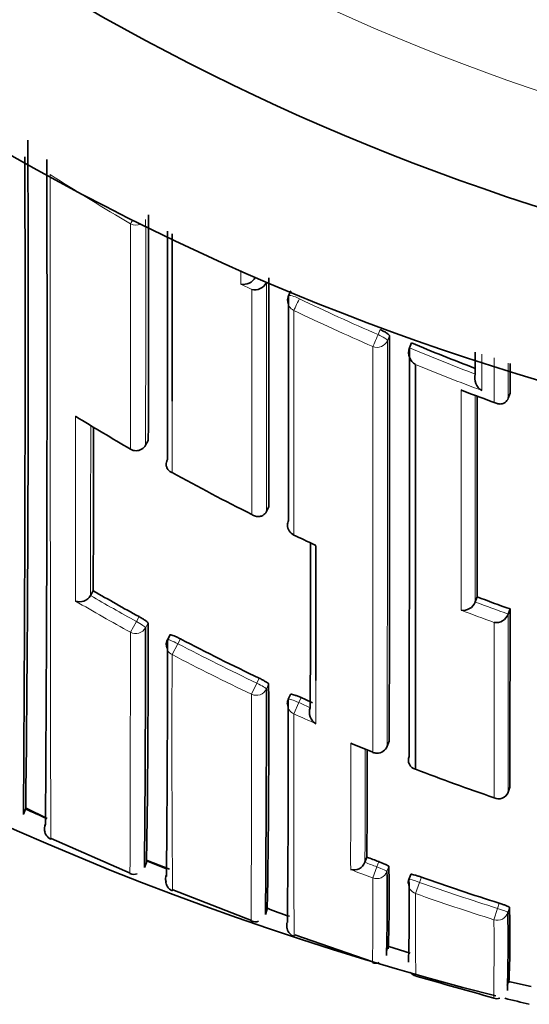
# Model space of a CAD drawing. Units: millimetres. Extents: x -267 to 1245, y 10 to 1165.
# Drawn here: x 385 to 390, y 966 to 974 of the extents above; entities that cross this region are included whole.
import ezdxf

# ---------------------------------------------------------------- set-up
doc = ezdxf.new("R2010")
doc.units = ezdxf.units.MM
doc.layers.add('DV4_Défaut', color=7, linetype='Continuous')
doc.layers.add('Défaut', color=7, linetype='Continuous')

# ---------------------------------------------------------------- blocks, each defined once
blk = doc.blocks.new('SE3')
at = {"layer": 'DV4_Défaut', "color": 7, "lineweight": 18}
for p, q in [((387.6765, 972.09), (387.577, 972.1401)), ((387.4427, 972.0772), (387.5424, 972.0264)), ((388.7062, 971.664), (388.6868, 971.6189)), ((388.7713, 971.5634), (388.7905, 971.6082)), ((386.6061, 970.6616), (386.5817, 970.6189)), ((386.4442, 968.9225), (386.498, 969.0204)), ((386.5217, 969.0639), (386.498, 969.0204)), ((386.5801, 968.9625), (386.6037, 969.0059)), ((386.8735, 968.819), (386.8967, 968.8628)), ((386.8217, 968.72), (386.8735, 968.819)), ((387.6107, 968.5062), (387.5896, 968.4614)), ((387.5416, 968.3605), (387.5896, 968.4614)), ((387.6749, 968.4083), (387.6959, 968.453)), ((387.9702, 968.285), (387.9908, 968.3301)), ((387.9242, 968.1831), (387.9702, 968.285)), ((388.788, 967.9363), (388.7696, 967.8905)), ((388.639, 967.8345), (388.6393, 967.8352)), ((388.6384, 966.6964), (388.6762, 966.7975)), ((388.6935, 966.8442), (388.6762, 966.7975)), ((388.7672, 966.7553), (388.7844, 966.8018)), ((389.0632, 966.6566), (389.08, 966.7034)), ((389.0273, 966.5549), (389.0632, 966.6566)), ((389.7838, 966.468), (389.7691, 966.4205)), ((389.8622, 966.3833), (389.8769, 966.4307)), ((389.7367, 966.3177), (389.7691, 966.4205))]:
    blk.add_line(p, q, dxfattribs=at)
at = {"layer": 'DV4_Défaut', "color": 7, "lineweight": 35}
for p, q in [((387.6766, 972.0902), (387.6765, 972.09)), ((387.6784, 972.0938), (387.6766, 972.0902)), ((387.8974, 972.0147), (387.876, 971.9708)), ((388.9891, 971.5438), (388.9703, 971.4987)), ((388.9703, 971.4987), (388.9703, 971.4985)), ((389.8827, 971.0884), (389.8661, 971.0426)), ((389.8661, 971.0426), (389.866, 971.0424)), ((386.5814, 970.6175), (386.6058, 970.6602)), ((387.6764, 970.0167), (387.6763, 970.0165)), ((387.6982, 970.0608), (387.6764, 970.0167)), ((386.1072, 969.2979), (386.0825, 969.2552)), ((386.0824, 969.255), (386.0825, 969.2552)), ((389.5846, 969.2428), (389.5673, 969.1968)), ((389.5673, 969.1966), (389.5673, 969.1968)), ((389.8825, 969.1335), (389.8659, 969.0873)), ((389.8659, 969.0873), (389.8658, 969.0871)), ((386.8024, 968.8983), (386.7793, 968.8547)), ((387.8946, 968.36), (387.8741, 968.3151)), ((388.4517, 967.9126), (388.6393, 967.8351)), ((388.7695, 967.8899), (388.7879, 967.9357)), ((389.8802, 967.5192), (389.8644, 967.4724)), ((389.8644, 967.4724), (389.8643, 967.4722)), ((385.4948, 967.3212), (385.4741, 967.2759)), ((385.5006, 967.3279), (385.6884, 967.2362)), ((385.7272, 967.0545), (386.4412, 966.7408)), ((388.5858, 966.8849), (388.5681, 966.8385)), ((386.5711, 966.7914), (386.5899, 966.837)), ((386.5969, 966.8552), (386.7963, 966.776)), ((388.5681, 966.8383), (388.5681, 966.8385)), ((388.9831, 966.7293), (388.9663, 966.6826)), ((386.8293, 966.5892), (387.5401, 966.3111)), ((387.6668, 966.366), (387.6839, 966.413)), ((387.9323, 966.1815), (388.6388, 965.9359)), ((388.7763, 966.0795), (388.7618, 966.0318)), ((388.7833, 966.075), (388.9782, 966.0154)), ((389.8701, 965.7715), (389.8577, 965.7233)), ((389.8696, 965.7571), (390.0725, 965.7138))]:
    blk.add_line(p, q, dxfattribs=at)
for centre, radius, start, end in [((396.5326, 992.7784), 22.5, 27.64168, 332.18186), ((396.5326, 992.7784), 21, 25.93873, 334.06127), ((396.5326, 992.2784), 27.5, 215.09742, 255.72653), ((-19.238, 971.5941), 404.7563, 359.394311, 0.25288), ((-228.5535, 971.5701), 614.0432, 359.5987806, 0.1549676), ((-236.4996, 971.4555), 622.1883, 359.6061762, 0.1610483), ((-1307.9547, 971.888), 1694.5612, 359.958532, 0.0275518), ((-2614.0857, 971.7808), 3000.8667, 359.9753002, 0.0147817), ((387.4687, 972.1964), 0.122, 257.67914, 332.53507), ((387.5679, 972.1458), 0.1221, 257.97195, 332.82039), ((-1316.8818, 971.2688), 1704.5804, 359.9593958, 0.0290811), ((387.9659, 971.9271), 0.1, 154.06382, 180.0094), ((-1010.9768, 970.7233), 1399.7676, 359.8859222, 0.0362225), ((396.8706, 990.4852), 20.5158, 247.40785, 249.14647), ((389.0927, 971.4584), 0.1288, 161.84413, 238.70772), ((-1676.7684, 970.58), 2065.739, 359.9228345, 0.0254826), ((-1923.0589, 970.0522), 2312.9419, 0.0256698, 0.0323282), ((389.691, 971.2244), 0.1289, 163.52861, 240.15673), ((394.9258, 985.3838), 15.286, 249.03869, 250.23856), ((-1323.9105, 970.4195), 1713.4955, 359.9606528, 0.0213512), ((396.8813, 988.6347), 20.8526, 238.37302, 239.96846), ((-665.0156, 971.6997), 1051.1255, 359.8690842, 359.9496381), ((386.4946, 970.6671), 0.1, 239.96716, 270), ((386.4946, 970.6671), 0.1, 270, 330.25111), ((396.8227, 988.5344), 20.7364, 241.16191, 243.41397), ((387.9659, 969.8938), 0.1, 179.98489, 244.58234), ((398.2762, 991.6833), 24.2057, 244.67699, 245.16616), ((388.1438, 969.7872), 0.079, 244.64602, 255.45759), ((1085.2181, 969.1972), 697.0943, 179.9584436, 180.0585904), ((396.5988, 987.3987), 20.9215, 239.90247, 241.206), ((385.9844, 969.3119), 0.1133, 249.96554, 329.84862), ((389.4564, 969.2401), 0.1191, 261.30003, 338.5601), ((396.8037, 988.469), 20.5369, 249.41988, 250.30496), ((-732.9939, 969.8793), 1122.8766, 359.8795746, 359.961949), ((389.7543, 969.1291), 0.1192, 262.11153, 339.38482), ((186.2243, 968.7405), 200.3559, 359.442372, 0.063492), ((270.532, 968.6674), 116.0722, 359.096946, 0.167125), ((386.8677, 968.8079), 0.1, 152.09543, 179.95565), ((192.8501, 968.6086), 193.9292, 359.438858, 0.072474), ((396.6032, 987.4078), 20.9316, 242.37229, 244.55696), ((211.9257, 968.0944), 175.7495, 359.436429, 0.102319), ((284.4203, 968.0514), 103.2764, 359.093582, 0.222786), ((387.965, 968.2735), 0.1, 155.42798, 179.9511), ((208.1409, 968.018), 179.7332, 359.45051, 0.094493), ((396.5988, 987.3976), 20.9205, 245.70343, 246.01041), ((388.1832, 968.1965), 0.1181, 158.95857, 240.28441), ((388.6767, 967.9271), 0.1, 270, 338.13226), ((-120.5134, 969.0884), 509.104, 359.752015, 359.860573), ((388.6767, 967.9271), 0.1, 247.8584, 270), ((389.0455, 967.7639), 0.084, 156.30718, 256.86543), ((396.5702, 987.3238), 21.0406, 248.9896, 251.04983), ((389.7805, 967.5012), 0.0888, 240.97122, 340.89707), ((396.5253, 991.5219), 26.5959, 245.49811, 245.94812), ((385.7539, 967.1451), 0.0893, 152.91279, 204.65213), ((385.7647, 967.1453), 0.1, 155.96583, 197.87073), ((385.7608, 967.1368), 0.0961, 176.94553, 247.70503), ((396.3532, 987.2782), 21.8224, 249.14919, 249.45148), ((396.5451, 991.568), 26.6462, 248.06103, 248.48144), ((388.4664, 966.8777), 0.109, 255.27644, 338.81119), ((377.578, 966.5226), 11.2099, 357.6103, 1.42748), ((386.4739, 966.8036), 0.0754, 242.60015, 294.50245), ((386.8521, 966.6893), 0.0899, 155.80342, 200.7933), ((375.0298, 966.4574), 13.7406, 358.06984, 1.24238), ((396.3373, 987.2334), 21.7749, 250.53166, 252.48463), ((389.0605, 966.6488), 0.1, 160.2771, 179.8898), ((375.994, 966.384), 12.9757, 358.00719, 1.31736), ((380.8265, 966.1501), 9.0548, 357.43985, 1.77557), ((388.2743, 967.7134), 1.4184, 245.50325, 254.01032), ((373.7549, 966.1161), 16.1096, 358.43522, 0.95035), ((387.5733, 966.3705), 0.0715, 241.17219, 295.38896), ((388.6678, 965.9889), 0.0655, 242.18259, 296.20495), ((389.0481, 965.892), 0.0852, 215.78859, 257.03347), ((423.3182, 1086.0568), 125.0423, 254.084208, 254.421168), ((389.7619, 965.6694), 0.0674, 247.27461, 293.55128), ((396.5326, 992.2784), 27.5, 255.90542, 256.37909)]:
    blk.add_arc(centre, radius, start, end, dxfattribs=at)
at = {"layer": 'DV4_Défaut', "color": 7, "lineweight": 18}
for centre, radius, start, end in [((396.5326, 992.7784), 20, 23.9789, 336.0211), ((396.9121, 990.5375), 20.7475, 237.34646, 239.70264), ((396.8735, 990.4949), 20.5749, 244.37162, 246.55319), ((396.8738, 990.4773), 20.6764, 244.34952, 246.53278), ((-1676.2257, 970.6652), 2064.9972, 359.923012, 0.0249203), ((396.8705, 990.4874), 20.5667, 247.41037, 249.20078), ((396.8905, 990.5189), 20.7212, 247.69418, 249.47963), ((396.949, 990.6041), 20.8828, 248.92132, 249.79932), ((1620.4526, 969.314), 1234.5071, 179.9273565, 180.0050343), ((-1187.6497, 971.6591), 1573.734, 359.91248, 359.9685257), ((396.9161, 988.7311), 20.9542, 244.58607, 245.19139), ((1085.2181, 969.1972), 697.0943, 179.9577893, 179.9584436), ((396.6074, 987.4123), 21.0989, 239.64695, 241.20404), ((396.5955, 987.393), 20.9646, 239.90247, 241.20704), ((396.8034, 988.4692), 20.5863, 249.42077, 250.30585), ((396.8448, 988.573), 20.8129, 249.15411, 250.03373), ((396.6034, 987.4083), 20.9817, 242.37184, 244.55775), ((544.3401, 967.942), 157.5204, 179.717016, 180.495778), ((396.6012, 987.4025), 21.0873, 242.36982, 244.55637), ((1085.2181, 969.1972), 697.0943, 180.0585904, 180.0906831), ((396.604, 987.4094), 20.983, 245.70293, 246.01037), ((396.6671, 987.5492), 21.2481, 245.70304, 246.29465), ((885.704, 966.9256), 497.2653, 179.885698, 180.017661), ((396.648, 987.5161), 21.248, 247.27496, 247.85728), ((-373.2175, 969.0433), 761.7889, 359.834176, 359.9110883), ((396.3535, 987.2786), 21.8727, 249.14886, 249.45178), ((396.3749, 987.3442), 22.0496, 248.90458, 249.45961), ((339.9345, 966.4098), 48.7047, 359.43479, 0.3372), ((396.3373, 987.2332), 21.8246, 250.53078, 252.48496), ((431.587, 966.26), 42.5608, 179.60302, 180.60871), ((396.3357, 987.2378), 21.9362, 250.53885, 252.49269), ((321.6265, 966.0625), 68.1107, 359.615567, 0.214711)]:
    blk.add_arc(centre, radius, start, end, dxfattribs=at)
for centre, major_axis, ratio, start_param, end_param in [((386.4948, 972.7086), (-0.0505, -0.0863), 0.000442, 0.18288, 0.926318), ((386.4948, 972.7086), (-0.1, 0), 0.977807, 1.051268, 2.013565), ((387.9659, 971.9271), (0.0899, -0.0437), 0.190681, 1.571351, 3.141593), ((387.9659, 971.9271), (0.1, 0), 0.977635, 3.141593, 4.273286), ((387.9659, 971.9271), (-0.0433, -0.0901), 0.000385, 0.191526, 1.762653), ((388.6791, 971.6011), (-0.0398, -0.0917), 0.000352, 0.195177, 1.766315), ((388.6791, 971.6011), (0.0919, -0.0394), 0.194271, 0.083155, 1.569487), ((388.6791, 971.6011), (-0.1, 0), 0.977546, 1.168988, 2.744594), ((386.4946, 970.6671), (-0.1, 0.0001), 0.983962, 1.05445, 2.630044), ((386.4946, 970.6671), (-0.0868, 0.0496), 0.154821, 3.141593, 3.230096), ((387.9659, 969.8938), (0.1, 0), 0.984368, 3.141593, 4.27515), ((386.492, 969.0094), (0.0879, -0.0478), 0.124695, 0.067267, 1.570164), ((386.492, 969.0094), (-0.1, 0.0002), 0.989953, 1.074903, 2.650419), ((386.8677, 968.8079), (0.0884, -0.0468), 0.124879, 1.571358, 3.141593), ((386.8677, 968.8079), (0.1, -0.0001), 0.990121, 3.141593, 4.234986), ((387.5842, 968.4501), (-0.1, 0.0002), 0.990459, 1.13266, 2.708171), ((387.5842, 968.4501), (0.0905, -0.0425), 0.125146, 0.058368, 1.57018), ((387.965, 968.2735), (0.0909, -0.0416), 0.125246, 1.571377, 3.141593), ((387.965, 968.2735), (0.1, -0.0001), 0.990605, 3.141593, 4.292684), ((388.6767, 967.9271), (-0.1, 0.0002), 0.991062, 1.189562, 2.765076), ((388.6767, 967.9271), (-0.0928, 0.0372), 0.123445, 3.141593, 3.191041), ((388.6734, 966.7897), (0.0938, -0.0347), 0.08247, 0.029971, 1.570565), ((388.6734, 966.7897), (-0.1, 0.0004), 0.99617, 1.217675, 2.793014), ((389.0605, 966.6488), (0.1, -0.0002), 0.996275, 3.141593, 4.375824), ((389.0605, 966.6488), (0.0941, -0.0337), 0.081833, 1.571312, 3.141901), ((389.7667, 966.4128), (-0.1, 0.0004), 0.996461, 1.269942, 2.8453), ((389.7667, 966.4128), (0.0955, -0.0296), 0.080722, 0.024624, 1.570561)]:
    blk.add_ellipse(centre, major_axis=major_axis, ratio=ratio, start_param=start_param, end_param=end_param, dxfattribs=at)
at = {"layer": 'DV4_Défaut', "color": 7, "lineweight": 35}
for centre, major_axis, ratio, start_param, end_param in [((386.4946, 970.6671), (0.05, 0.0866), 0.000336, 3.141593, 3.297346), ((387.9659, 969.8938), (0.1, 0), 0.984368, 2.699563, 3.141593), ((389.0605, 966.6488), (0.0941, -0.0337), 0.081833, 3.141901, 3.170543)]:
    blk.add_ellipse(centre, major_axis=major_axis, ratio=ratio, start_param=start_param, end_param=end_param, dxfattribs=at)
at = {"layer": 'DV4_Défaut', "color": 7, "lineweight": 18}
for points, knots in [([(385.7241, 967.0463), (385.724, 967.0463), (385.724, 967.0466), (385.724, 967.0471), (385.7239, 967.0478), (385.7239, 967.0488), (385.7239, 967.0501), (385.7238, 967.0514), (385.7238, 967.0531), (385.7238, 967.0552), (385.7237, 967.0593), (385.7236, 967.0648), (385.7236, 967.0717), (385.7235, 967.0786), (385.7234, 967.0869), (385.7233, 967.0967), (385.7233, 967.0991), (385.7233, 967.1016), (385.7233, 967.1042), (385.7232, 967.1094), (385.7232, 967.1149), (385.7232, 967.1208), (385.7231, 967.1326), (385.723, 967.1458), (385.7229, 967.1603), (385.7229, 967.1748), (385.7228, 967.1907), (385.7227, 967.2079), (385.7227, 967.2122), (385.7227, 967.2166), (385.7227, 967.2211), (385.7226, 967.23), (385.7226, 967.2393), (385.7225, 967.2489), (385.7225, 967.2585), (385.7225, 967.2684), (385.7224, 967.2787), (385.7224, 967.2992), (385.7223, 967.3211), (385.7222, 967.3442), (385.7221, 967.3674), (385.722, 967.3918), (385.722, 967.4176), (385.7219, 967.4304), (385.7219, 967.4436), (385.7218, 967.4571), (385.7218, 967.4706), (385.7218, 967.4844), (385.7217, 967.4986), (385.7216, 967.5268), (385.7216, 967.5564), (385.7215, 967.5871), (385.7214, 967.6025), (385.7214, 967.6182), (385.7214, 967.6342), (385.7213, 967.6502), (385.7213, 967.6665), (385.7213, 967.6831), (385.7212, 967.6998), (385.7212, 967.7167), (385.7211, 967.7339), (385.7211, 967.7683), (385.721, 967.804), (385.7209, 967.8408), (385.7209, 967.8592), (385.7208, 967.8779), (385.7208, 967.8969), (385.7207, 967.9159), (385.7207, 967.9352), (385.7207, 967.9548), (385.7206, 967.994), (385.7205, 968.0344), (385.7204, 968.0759), (385.7204, 968.1173), (385.7203, 968.16), (385.7202, 968.2037), (385.7202, 968.2147), (385.7202, 968.2257), (385.7202, 968.2368), (385.7201, 968.2589), (385.7201, 968.2813), (385.7201, 968.3041), (385.72, 968.3268), (385.72, 968.3497), (385.7199, 968.373), (385.7199, 968.4195), (385.7198, 968.4671), (385.7197, 968.5158), (385.7197, 968.5401), (385.7197, 968.5647), (385.7196, 968.5896), (385.7196, 968.6021), (385.7196, 968.6146), (385.7196, 968.6271), (385.7195, 968.6523), (385.7195, 968.6776), (385.7195, 968.7033), (385.7194, 968.729), (385.7194, 968.7549), (385.7194, 968.781), (385.7193, 968.8334), (385.7193, 968.8868), (385.7192, 968.9411), (385.7192, 968.9683), (385.7191, 968.9958), (385.7191, 969.0235), (385.7191, 969.0304), (385.7191, 969.0373), (385.7191, 969.0443), (385.719, 969.0721), (385.719, 969.1001), (385.719, 969.1284), (385.7189, 969.1567), (385.7189, 969.1853), (385.7189, 969.2141), (385.7188, 969.2717), (385.7188, 969.3302), (385.7187, 969.3897), (385.7187, 969.4195), (385.7187, 969.4495), (385.7186, 969.4797), (385.7186, 969.5099), (385.7186, 969.5403), (385.7186, 969.571), (385.7185, 969.6324), (385.7185, 969.6947), (385.7184, 969.7579), (385.7184, 969.7895), (385.7184, 969.8213), (385.7183, 969.8533), (385.7183, 969.8853), (385.7183, 969.9176), (385.7183, 969.9501), (385.7182, 970.015), (385.7182, 970.0809), (385.7181, 970.1476), (385.7181, 970.1809), (385.7181, 970.2145), (385.7181, 970.2482), (385.7181, 970.282), (385.718, 970.316), (385.718, 970.3502), (385.718, 970.4186), (385.7179, 970.4878), (385.7179, 970.5578), (385.7179, 970.5928), (385.7179, 970.628), (385.7179, 970.6634), (385.7178, 970.6988), (385.7178, 970.7345), (385.7178, 970.7703), (385.7178, 970.8419), (385.7178, 970.9143), (385.7177, 970.9875), (385.7177, 971.0241), (385.7177, 971.0609), (385.7177, 971.0978), (385.7177, 971.1348), (385.7177, 971.172), (385.7177, 971.2093), (385.7176, 971.284), (385.7176, 971.3595), (385.7176, 971.4357), (385.7176, 971.4738), (385.7176, 971.5121), (385.7176, 971.5505), (385.7176, 971.589), (385.7176, 971.6277), (385.7176, 971.6665), (385.7176, 971.7441), (385.7175, 971.8225), (385.7175, 971.9016), (385.7175, 971.9411), (385.7175, 971.9808), (385.7175, 972.0207), (385.7175, 972.0605), (385.7175, 972.1006), (385.7175, 972.1408), (385.7175, 972.2213), (385.7175, 972.3024), (385.7175, 972.3842), (385.7175, 972.4251), (385.7175, 972.4662), (385.7175, 972.5074), (385.7175, 972.5486), (385.7175, 972.59), (385.7175, 972.6316), (385.7176, 972.7755), (385.7176, 972.9214), (385.7176, 973.0691)], [0, 0, 0, 0, 0.010277, 0.010277, 0.010277, 0.022391, 0.022391, 0.022391, 0.034505, 0.034505, 0.034505, 0.058734, 0.058734, 0.058734, 0.082962, 0.082962, 0.082962, 0.089019, 0.089019, 0.089019, 0.101133, 0.101133, 0.101133, 0.12536, 0.12536, 0.12536, 0.149588, 0.149588, 0.149588, 0.155645, 0.155645, 0.155645, 0.167758, 0.167758, 0.167758, 0.179872, 0.179872, 0.179872, 0.204099, 0.204099, 0.204099, 0.228326, 0.228326, 0.228326, 0.240439, 0.240439, 0.240439, 0.252552, 0.252552, 0.252552, 0.276779, 0.276779, 0.276779, 0.288892, 0.288892, 0.288892, 0.301005, 0.301005, 0.301005, 0.313118, 0.313118, 0.313118, 0.337344, 0.337344, 0.337344, 0.349457, 0.349457, 0.349457, 0.36157, 0.36157, 0.36157, 0.385795, 0.385795, 0.385795, 0.410021, 0.410021, 0.410021, 0.416077, 0.416077, 0.416077, 0.42819, 0.42819, 0.42819, 0.440302, 0.440302, 0.440302, 0.464527, 0.464527, 0.464527, 0.476639, 0.476639, 0.476639, 0.482695, 0.482695, 0.482695, 0.494808, 0.494808, 0.494808, 0.50692, 0.50692, 0.50692, 0.531144, 0.531144, 0.531144, 0.543256, 0.543256, 0.543256, 0.546284, 0.546284, 0.546284, 0.558396, 0.558396, 0.558396, 0.570508, 0.570508, 0.570508, 0.594732, 0.594732, 0.594732, 0.606844, 0.606844, 0.606844, 0.618955, 0.618955, 0.618955, 0.643179, 0.643179, 0.643179, 0.65529, 0.65529, 0.65529, 0.667402, 0.667402, 0.667402, 0.691625, 0.691625, 0.691625, 0.703736, 0.703736, 0.703736, 0.715847, 0.715847, 0.715847, 0.74007, 0.74007, 0.74007, 0.752181, 0.752181, 0.752181, 0.764292, 0.764292, 0.764292, 0.788514, 0.788514, 0.788514, 0.800625, 0.800625, 0.800625, 0.812736, 0.812736, 0.812736, 0.836958, 0.836958, 0.836958, 0.849069, 0.849069, 0.849069, 0.86118, 0.86118, 0.86118, 0.885401, 0.885401, 0.885401, 0.897512, 0.897512, 0.897512, 0.909623, 0.909623, 0.909623, 0.933844, 0.933844, 0.933844, 0.945955, 0.945955, 0.945955, 0.958065, 0.958065, 0.958065, 1, 1, 1, 1]), ([(388.64, 971.5111), (388.64, 971.4892), (388.64, 971.4673), (388.64, 971.4454), (388.64, 971.3598), (388.64, 971.275), (388.64, 971.191), (388.64, 971.1069), (388.6401, 971.0237), (388.6401, 970.9413), (388.6401, 970.7765), (388.6401, 970.615), (388.6401, 970.4568), (388.6401, 970.3777), (388.6401, 970.2995), (388.64, 970.2221), (388.64, 970.1448), (388.64, 970.0682), (388.64, 969.9926), (388.64, 969.917), (388.64, 969.8422), (388.64, 969.7683), (388.64, 969.6944), (388.64, 969.6214), (388.64, 969.5493), (388.6399, 969.4772), (388.6399, 969.4061), (388.6399, 969.3358), (388.6399, 969.3182), (388.6399, 969.3007), (388.6399, 969.2833), (388.6399, 969.2134), (388.6399, 969.1446), (388.6399, 969.0766), (388.6398, 969.0087), (388.6398, 968.9417), (388.6398, 968.8756), (388.6398, 968.8096), (388.6397, 968.7445), (388.6397, 968.6804), (388.6397, 968.6163), (388.6397, 968.5531), (388.6396, 968.491), (388.6396, 968.4288), (388.6396, 968.3677), (388.6396, 968.3075), (388.6395, 968.2473), (388.6395, 968.1882), (388.6395, 968.1301), (388.6394, 968.0286), (388.6394, 967.9303), (388.6393, 967.8352)], [0, 0, 0, 0, 0.014787, 0.014787, 0.014787, 0.072755, 0.072755, 0.072755, 0.130723, 0.130723, 0.130723, 0.246662, 0.246662, 0.246662, 0.304631, 0.304631, 0.304631, 0.362601, 0.362601, 0.362601, 0.42057, 0.42057, 0.42057, 0.478544, 0.478544, 0.478544, 0.536519, 0.536519, 0.536519, 0.551012, 0.551012, 0.551012, 0.608982, 0.608982, 0.608982, 0.666954, 0.666954, 0.666954, 0.724925, 0.724925, 0.724925, 0.782897, 0.782897, 0.782897, 0.840869, 0.840869, 0.840869, 0.898842, 0.898842, 0.898842, 1, 1, 1, 1]), ([(386.4442, 968.9225), (386.4442, 968.8539), (386.4441, 968.7866), (386.444, 968.7208), (386.444, 968.6929), (386.4439, 968.6653), (386.4439, 968.6379), (386.4438, 968.5832), (386.4437, 968.5294), (386.4436, 968.4768), (386.4436, 968.4504), (386.4436, 968.4244), (386.4435, 968.3986), (386.4434, 968.347), (386.4433, 968.2964), (386.4432, 968.2469), (386.4431, 968.1975), (386.443, 968.1491), (386.4429, 968.1018), (386.4429, 968.0782), (386.4428, 968.0548), (386.4428, 968.0318), (386.4427, 967.9856), (386.4425, 967.9405), (386.4424, 967.8966), (386.4424, 967.8747), (386.4423, 967.853), (386.4423, 967.8316), (386.4422, 967.7888), (386.4421, 967.7472), (386.442, 967.7067), (386.4419, 967.6663), (386.4418, 967.627), (386.4417, 967.5889), (386.4416, 967.5698), (386.4416, 967.551), (386.4416, 967.5326), (386.4415, 967.4957), (386.4414, 967.4599), (386.4413, 967.4254), (386.4412, 967.4082), (386.4412, 967.3912), (386.4412, 967.3746), (386.4411, 967.3413), (386.441, 967.3092), (386.4409, 967.2784), (386.4409, 967.2476), (386.4408, 967.218), (386.4407, 967.1897), (386.4407, 967.1755), (386.4407, 967.1617), (386.4406, 967.1482), (386.4406, 967.1211), (386.4405, 967.0954), (386.4405, 967.0709), (386.4405, 967.0586), (386.4404, 967.0467), (386.4404, 967.0351), (386.4404, 967.0119), (386.4403, 966.9901), (386.4403, 966.9695), (386.4403, 966.9489), (386.4402, 966.9297), (386.4402, 966.9118), (386.4402, 966.9028), (386.4402, 966.8942), (386.4402, 966.8859), (386.4401, 966.8694), (386.4401, 966.8541), (386.4401, 966.8403), (386.4401, 966.8333), (386.4401, 966.8268), (386.4401, 966.8205), (386.44, 966.808), (386.44, 966.7969), (386.44, 966.7871), (386.44, 966.7774), (386.44, 966.769), (386.4399, 966.7621), (386.4399, 966.7586), (386.4399, 966.7555), (386.4399, 966.7527), (386.4399, 966.7472), (386.4399, 966.743), (386.4398, 966.7403), (386.4398, 966.7389), (386.4398, 966.7379), (386.4398, 966.7373), (386.4398, 966.7367), (386.4398, 966.7364), (386.4398, 966.7364)], [0, 0, 0, 0, 0.049912, 0.049912, 0.049912, 0.071065, 0.071065, 0.071065, 0.11337, 0.11337, 0.11337, 0.134523, 0.134523, 0.134523, 0.176829, 0.176829, 0.176829, 0.219136, 0.219136, 0.219136, 0.240289, 0.240289, 0.240289, 0.282596, 0.282596, 0.282596, 0.30375, 0.30375, 0.30375, 0.346057, 0.346057, 0.346057, 0.388365, 0.388365, 0.388365, 0.409519, 0.409519, 0.409519, 0.451827, 0.451827, 0.451827, 0.472981, 0.472981, 0.472981, 0.51529, 0.51529, 0.51529, 0.5576, 0.5576, 0.5576, 0.578754, 0.578754, 0.578754, 0.621064, 0.621064, 0.621064, 0.642219, 0.642219, 0.642219, 0.684529, 0.684529, 0.684529, 0.726839, 0.726839, 0.726839, 0.747995, 0.747995, 0.747995, 0.790306, 0.790306, 0.790306, 0.811461, 0.811461, 0.811461, 0.853772, 0.853772, 0.853772, 0.896084, 0.896084, 0.896084, 0.91724, 0.91724, 0.91724, 0.959552, 0.959552, 0.959552, 0.980708, 0.980708, 0.980708, 1, 1, 1, 1]), ([(387.5416, 968.3605), (387.5416, 968.2922), (387.5415, 968.2254), (387.5414, 968.1601), (387.5414, 968.133), (387.5414, 968.1063), (387.5413, 968.0797), (387.5413, 968.0267), (387.5412, 967.9748), (387.5411, 967.9239), (387.5411, 967.8984), (387.541, 967.8732), (387.541, 967.8483), (387.5409, 967.7985), (387.5409, 967.7498), (387.5408, 967.7022), (387.5407, 967.6546), (387.5406, 967.6081), (387.5405, 967.5628), (387.5405, 967.5401), (387.5404, 967.5177), (387.5404, 967.4956), (387.5403, 967.4513), (387.5402, 967.4082), (387.5401, 967.3663), (387.5401, 967.3453), (387.5401, 967.3246), (387.54, 967.3042), (387.5399, 967.2634), (387.5398, 967.2238), (387.5398, 967.1853), (387.5397, 967.1469), (387.5396, 967.1096), (387.5395, 967.0735), (387.5395, 967.0555), (387.5395, 967.0377), (387.5394, 967.0203), (387.5393, 966.9854), (387.5393, 966.9517), (387.5392, 966.9193), (387.5392, 966.9031), (387.5391, 966.8872), (387.5391, 966.8715), (387.5391, 966.8403), (387.539, 966.8103), (387.5389, 966.7816), (387.5389, 966.7528), (387.5388, 966.7253), (387.5388, 966.6991), (387.5388, 966.686), (387.5387, 966.6732), (387.5387, 966.6607), (387.5387, 966.6357), (387.5386, 966.612), (387.5386, 966.5896), (387.5386, 966.5784), (387.5386, 966.5675), (387.5386, 966.557), (387.5385, 966.5358), (387.5385, 966.516), (387.5385, 966.4975), (387.5384, 966.479), (387.5384, 966.4618), (387.5384, 966.4459), (387.5384, 966.438), (387.5384, 966.4304), (387.5384, 966.4231), (387.5384, 966.4085), (387.5383, 966.3953), (387.5383, 966.3834), (387.5383, 966.3775), (387.5383, 966.3719), (387.5383, 966.3666), (387.5383, 966.3561), (387.5383, 966.3469), (387.5383, 966.3391), (387.5383, 966.3313), (387.5383, 966.3249), (387.5382, 966.3198), (387.5382, 966.3173), (387.5382, 966.3151), (387.5382, 966.3133), (387.5382, 966.3096), (387.5382, 966.3073), (387.5382, 966.3064), (387.5382, 966.3061), (387.5382, 966.306), (387.5382, 966.306)], [0, 0, 0, 0, 0.052398, 0.052398, 0.052398, 0.074108, 0.074108, 0.074108, 0.117529, 0.117529, 0.117529, 0.139239, 0.139239, 0.139239, 0.18266, 0.18266, 0.18266, 0.226082, 0.226082, 0.226082, 0.247793, 0.247793, 0.247793, 0.291215, 0.291215, 0.291215, 0.312926, 0.312926, 0.312926, 0.356348, 0.356348, 0.356348, 0.399771, 0.399771, 0.399771, 0.421483, 0.421483, 0.421483, 0.464906, 0.464906, 0.464906, 0.486618, 0.486618, 0.486618, 0.530041, 0.530041, 0.530041, 0.573465, 0.573465, 0.573465, 0.595177, 0.595177, 0.595177, 0.638602, 0.638602, 0.638602, 0.660314, 0.660314, 0.660314, 0.703739, 0.703739, 0.703739, 0.747164, 0.747164, 0.747164, 0.768877, 0.768877, 0.768877, 0.812302, 0.812302, 0.812302, 0.834015, 0.834015, 0.834015, 0.877441, 0.877441, 0.877441, 0.920867, 0.920867, 0.920867, 0.94258, 0.94258, 0.94258, 0.986007, 0.986007, 0.986007, 1, 1, 1, 1]), ([(387.9272, 966.1665), (387.9272, 966.1665), (387.9271, 966.1665), (387.9271, 966.1666), (387.9271, 966.167), (387.927, 966.1687), (387.9269, 966.1719), (387.9269, 966.1734), (387.9269, 966.1753), (387.9268, 966.1776), (387.9267, 966.1821), (387.9267, 966.188), (387.9266, 966.1952), (387.9265, 966.2025), (387.9264, 966.2111), (387.9264, 966.221), (387.9263, 966.226), (387.9263, 966.2313), (387.9262, 966.2369), (387.9262, 966.2482), (387.9261, 966.2609), (387.926, 966.2748), (387.926, 966.2818), (387.9259, 966.2891), (387.9259, 966.2968), (387.9258, 966.312), (387.9258, 966.3286), (387.9257, 966.3466), (387.9256, 966.3645), (387.9256, 966.3837), (387.9255, 966.4042), (387.9255, 966.4145), (387.9254, 966.425), (387.9254, 966.4359), (387.9253, 966.4577), (387.9253, 966.4808), (387.9252, 966.5052), (387.9252, 966.5174), (387.9252, 966.5299), (387.9251, 966.5427), (387.9251, 966.5683), (387.925, 966.5952), (387.925, 966.6233), (387.925, 966.6514), (387.9249, 966.6808), (387.9249, 966.7114), (387.9249, 966.7267), (387.9248, 966.7424), (387.9248, 966.7583), (387.9248, 966.7901), (387.9248, 966.8232), (387.9247, 966.8574), (387.9247, 966.8746), (387.9247, 966.892), (387.9247, 966.9098), (387.9247, 966.9452), (387.9246, 966.9819), (387.9246, 967.0198), (387.9246, 967.0576), (387.9246, 967.0966), (387.9246, 967.1368), (387.9246, 967.157), (387.9246, 967.1773), (387.9245, 967.198), (387.9245, 967.2394), (387.9245, 967.2819), (387.9245, 967.3256), (387.9245, 967.3474), (387.9245, 967.3695), (387.9245, 967.3919), (387.9245, 967.4367), (387.9245, 967.4827), (387.9245, 967.5297), (387.9245, 967.5768), (387.9244, 967.6249), (387.9244, 967.6742), (387.9244, 967.6988), (387.9244, 967.7237), (387.9244, 967.7489), (387.9244, 967.7992), (387.9244, 967.8507), (387.9244, 967.9032), (387.9243, 967.9934), (387.9243, 968.0867), (387.9242, 968.1831)], [0, 0, 0, 0, 0.005433, 0.005433, 0.005433, 0.049216, 0.049216, 0.049216, 0.071107, 0.071107, 0.071107, 0.11489, 0.11489, 0.11489, 0.158672, 0.158672, 0.158672, 0.180563, 0.180563, 0.180563, 0.224345, 0.224345, 0.224345, 0.246236, 0.246236, 0.246236, 0.290018, 0.290018, 0.290018, 0.333799, 0.333799, 0.333799, 0.35569, 0.35569, 0.35569, 0.399471, 0.399471, 0.399471, 0.421361, 0.421361, 0.421361, 0.465142, 0.465142, 0.465142, 0.508922, 0.508922, 0.508922, 0.530812, 0.530812, 0.530812, 0.574592, 0.574592, 0.574592, 0.596482, 0.596482, 0.596482, 0.640261, 0.640261, 0.640261, 0.684041, 0.684041, 0.684041, 0.70593, 0.70593, 0.70593, 0.749709, 0.749709, 0.749709, 0.771598, 0.771598, 0.771598, 0.815376, 0.815376, 0.815376, 0.859154, 0.859154, 0.859154, 0.881043, 0.881043, 0.881043, 0.92482, 0.92482, 0.92482, 1, 1, 1, 1])]:
    blk.add_open_spline(points, degree=3, knots=knots, dxfattribs=at)
for points in [[(386.4452, 972.6237), (386.4453, 971.8903), (386.4453, 971.2063), (386.4451, 970.5816)], [(386.5817, 970.6189), (386.582, 971.243), (386.5821, 971.9268), (386.5819, 972.6605)], [(387.4426, 972.2002), (387.4426, 972.159), (387.4426, 972.118), (387.4427, 972.0772)], [(387.6764, 970.0167), (387.6768, 970.6451), (387.6768, 971.3396), (387.6766, 972.0902)], [(387.5424, 972.0264), (387.5425, 971.2909), (387.5425, 970.6091), (387.5423, 969.9906)], [(387.9235, 969.8047), (387.9234, 970.4214), (387.9233, 971.1024), (387.9234, 971.8386)], [(389.6269, 971.1125), (389.6268, 971.2208), (389.6268, 971.3303), (389.6268, 971.4411)], [(389.7379, 971.4093), (389.7379, 971.2728), (389.7379, 971.1383), (389.738, 971.0058)], [(389.8661, 971.0426), (389.866, 971.1475), (389.866, 971.2537), (389.866, 971.3611)], [(389.4385, 971.1186), (389.4381, 970.3911), (389.4381, 969.723), (389.4384, 969.1224)], [(389.5673, 969.1968), (389.5676, 969.7624), (389.5677, 970.3881), (389.5675, 971.0671)], [(386.8208, 970.3696), (386.8208, 970.5786), (386.8207, 970.7945), (386.8207, 971.0168)], [(389.8644, 967.4724), (389.8651, 967.9326), (389.8656, 968.474), (389.8659, 969.0873)], [(389.7379, 969.011), (389.7378, 968.4099), (389.7376, 967.8777), (389.7374, 967.4236)]]:
    blk.add_open_spline(points, degree=3, dxfattribs=at)
at = {"layer": 'DV4_Défaut', "color": 7, "lineweight": 35}
for points, knots in [([(386.8207, 971.0168), (386.8207, 971.0941), (386.8207, 971.1721), (386.8207, 971.2509), (386.8207, 971.3296), (386.8207, 971.4092), (386.8207, 971.4894), (386.8207, 971.5697), (386.8207, 971.6507), (386.8207, 971.7325), (386.8207, 971.8142), (386.8207, 971.8967), (386.8207, 971.9799), (386.8207, 972.0631), (386.8207, 972.147), (386.8207, 972.2316), (386.8207, 972.3163), (386.8207, 972.4016), (386.8207, 972.4876), (386.8207, 972.5028), (386.8208, 972.5181), (386.8208, 972.5333)], [0, 0, 0, 0, 0.161893, 0.161893, 0.161893, 0.323786, 0.323786, 0.323786, 0.485677, 0.485677, 0.485677, 0.647568, 0.647568, 0.647568, 0.809457, 0.809457, 0.809457, 0.971347, 0.971347, 0.971347, 1, 1, 1, 1]), ([(388.7905, 971.6082), (388.7905, 971.6106), (388.7887, 971.6137), (388.7853, 971.6173), (388.7819, 971.621), (388.7768, 971.6252), (388.7703, 971.6297), (388.7639, 971.6342), (388.7559, 971.639), (388.7472, 971.6439), (388.7384, 971.6488), (388.7286, 971.6537), (388.7186, 971.6584), (388.7145, 971.6603), (388.7103, 971.6622), (388.7062, 971.664)], [0, 0, 0, 0, 0.227187, 0.227187, 0.227187, 0.454374, 0.454374, 0.454374, 0.681561, 0.681561, 0.681561, 0.908747, 0.908747, 0.908747, 1, 1, 1, 1]), ([(389.0264, 967.6821), (389.0263, 967.8582), (389.0262, 968.0455), (389.0261, 968.2435), (389.0261, 968.3652), (389.026, 968.4909), (389.026, 968.6206), (389.026, 968.6854), (389.0259, 968.7512), (389.0259, 968.818), (389.0259, 968.8847), (389.0259, 968.9524), (389.0259, 969.0211), (389.0259, 969.0898), (389.0258, 969.1594), (389.0258, 969.2299), (389.0258, 969.3004), (389.0258, 969.3719), (389.0258, 969.4443), (389.0258, 969.4624), (389.0258, 969.4805), (389.0258, 969.4987), (389.0258, 969.5716), (389.0258, 969.6453), (389.0257, 969.72), (389.0257, 969.7946), (389.0257, 969.8701), (389.0257, 969.9466), (389.0257, 970.023), (389.0257, 970.1003), (389.0257, 970.1784), (389.0257, 970.2566), (389.0257, 970.3356), (389.0257, 970.4155), (389.0257, 970.4954), (389.0257, 970.5762), (389.0257, 970.6577), (389.0257, 970.7393), (389.0257, 970.8217), (389.0257, 970.905), (389.0257, 971.0503), (389.0257, 971.198), (389.0258, 971.3483)], [0, 0, 0, 0, 0.188656, 0.188656, 0.188656, 0.30461, 0.30461, 0.30461, 0.362586, 0.362586, 0.362586, 0.420561, 0.420561, 0.420561, 0.478534, 0.478534, 0.478534, 0.536509, 0.536509, 0.536509, 0.551002, 0.551002, 0.551002, 0.608976, 0.608976, 0.608976, 0.66695, 0.66695, 0.66695, 0.724924, 0.724924, 0.724924, 0.782897, 0.782897, 0.782897, 0.84087, 0.84087, 0.84087, 0.898842, 0.898842, 0.898842, 1, 1, 1, 1]), ([(389.4385, 971.1186), (389.4389, 971.1184), (389.4393, 971.1181), (389.4398, 971.1179), (389.4455, 971.1145), (389.4514, 971.1116), (389.4575, 971.1092)], [0, 0, 0, 0, 0.0698, 0.0698, 0.0698, 1, 1, 1, 1]), ([(389.738, 971.0058), (389.7384, 971.0056), (389.7388, 971.0053), (389.7392, 971.0051), (389.7499, 970.9989), (389.7614, 970.9945), (389.7731, 970.9922), (389.7857, 970.9897), (389.799, 970.9895), (389.8119, 970.9928), (389.8209, 970.995), (389.83, 970.999), (389.8383, 971.005), (389.844, 971.0092), (389.8495, 971.0144), (389.8542, 971.0207), (389.859, 971.0269), (389.8631, 971.0344), (389.866, 971.0424)], [0, 0, 0, 0, 0.010291, 0.010291, 0.010291, 0.265256, 0.265256, 0.265256, 0.541714, 0.541714, 0.541714, 0.733887, 0.733887, 0.733887, 0.866331, 0.866331, 0.866331, 1, 1, 1, 1]), ([(386.7806, 970.4869), (386.7763, 970.4791), (386.773, 970.4707), (386.771, 970.4626), (386.769, 970.4545), (386.7683, 970.4465), (386.7685, 970.4391), (386.7688, 970.429), (386.7711, 970.4196), (386.7746, 970.4114), (386.7793, 970.4004), (386.7864, 970.3913), (386.7949, 970.3842), (386.8021, 970.3781), (386.8105, 970.3734), (386.8195, 970.3701), (386.82, 970.3699), (386.8204, 970.3697), (386.8208, 970.3696)], [0, 0, 0, 0, 0.147096, 0.147096, 0.147096, 0.293121, 0.293121, 0.293121, 0.493832, 0.493832, 0.493832, 0.762198, 0.762198, 0.762198, 0.98918, 0.98918, 0.98918, 1, 1, 1, 1]), ([(387.6763, 970.0165), (387.6725, 970.0089), (387.6676, 970.0018), (387.6621, 969.996), (387.6567, 969.9902), (387.6506, 969.9855), (387.6443, 969.9818), (387.6353, 969.9765), (387.6257, 969.9733), (387.6163, 969.9718), (387.6028, 969.9696), (387.5893, 969.9707), (387.5767, 969.9742), (387.565, 969.9775), (387.5538, 969.9828), (387.5436, 969.9897), (387.5432, 969.99), (387.5428, 969.9903), (387.5423, 969.9906)], [0, 0, 0, 0, 0.133107, 0.133107, 0.133107, 0.264984, 0.264984, 0.264984, 0.456727, 0.456727, 0.456727, 0.73341, 0.73341, 0.73341, 0.98973, 0.98973, 0.98973, 1, 1, 1, 1]), ([(386.6037, 969.0059), (386.6037, 969.0075), (386.602, 969.01), (386.5987, 969.0132), (386.5954, 969.0165), (386.5905, 969.0205), (386.5844, 969.025), (386.5782, 969.0296), (386.5707, 969.0347), (386.5623, 969.04), (386.554, 969.0453), (386.5446, 969.0509), (386.535, 969.0565), (386.5307, 969.059), (386.5262, 969.0615), (386.5217, 969.0639)], [0, 0, 0, 0, 0.224637, 0.224637, 0.224637, 0.449274, 0.449274, 0.449274, 0.67391, 0.67391, 0.67391, 0.898546, 0.898546, 0.898546, 1, 1, 1, 1]), ([(386.8967, 968.8628), (386.8868, 968.868), (386.8766, 968.873), (386.8671, 968.8775), (386.8575, 968.882), (386.8483, 968.8861), (386.8401, 968.8894), (386.832, 968.8927), (386.8247, 968.8953), (386.8189, 968.8971), (386.8131, 968.8988), (386.8087, 968.8997), (386.8059, 968.8996), (386.804, 968.8996), (386.8029, 968.8991), (386.8024, 968.8983)], [0, 0, 0, 0, 0.214867, 0.214867, 0.214867, 0.429734, 0.429734, 0.429734, 0.6446, 0.6446, 0.6446, 0.859466, 0.859466, 0.859466, 1, 1, 1, 1]), ([(387.6959, 968.453), (387.6959, 968.4545), (387.6941, 968.4569), (387.6908, 968.4599), (387.6874, 968.4629), (387.6824, 968.4666), (387.676, 968.4707), (387.6697, 968.4749), (387.6619, 968.4795), (387.6533, 968.4843), (387.6448, 968.4891), (387.6351, 968.4942), (387.6252, 968.4992), (387.6205, 968.5015), (387.6156, 968.5039), (387.6107, 968.5062)], [0, 0, 0, 0, 0.223316, 0.223316, 0.223316, 0.446631, 0.446631, 0.446631, 0.669947, 0.669947, 0.669947, 0.893261, 0.893261, 0.893261, 1, 1, 1, 1]), ([(387.9908, 968.3301), (387.9806, 968.3347), (387.9702, 968.3391), (387.9604, 968.3431), (387.9506, 968.347), (387.9411, 968.3505), (387.9328, 968.3533), (387.9245, 968.3562), (387.9171, 968.3584), (387.9112, 968.3597), (387.9053, 968.3611), (387.9008, 968.3617), (387.898, 968.3615), (387.8957, 968.3613), (387.8945, 968.3606), (387.8945, 968.3593)], [0, 0, 0, 0, 0.207478, 0.207478, 0.207478, 0.414956, 0.414956, 0.414956, 0.622433, 0.622433, 0.622433, 0.82991, 0.82991, 0.82991, 1, 1, 1, 1]), ([(388.4397, 967.9176), (388.4401, 967.9174), (388.4406, 967.9171), (388.441, 967.9169), (388.4444, 967.915), (388.4479, 967.9134), (388.4514, 967.9119)], [0, 0, 0, 0, 0.112063, 0.112063, 0.112063, 1, 1, 1, 1]), ([(388.7844, 966.8018), (388.7844, 966.8028), (388.7826, 966.8045), (388.7791, 966.8067), (388.7757, 966.8089), (388.7704, 966.8117), (388.7639, 966.8148), (388.7573, 966.818), (388.7493, 966.8217), (388.7404, 966.8255), (388.7315, 966.8293), (388.7215, 966.8334), (388.7113, 966.8374), (388.7054, 966.8397), (388.6995, 966.8419), (388.6935, 966.8442)], [0, 0, 0, 0, 0.219131, 0.219131, 0.219131, 0.438262, 0.438262, 0.438262, 0.657392, 0.657392, 0.657392, 0.876521, 0.876521, 0.876521, 1, 1, 1, 1]), ([(389.08, 966.7034), (389.0694, 966.7072), (389.0587, 966.7108), (389.0486, 966.7141), (389.0386, 966.7173), (389.0289, 966.7203), (389.0205, 966.7227), (389.0121, 966.7251), (389.0047, 966.727), (388.9988, 966.7282), (388.993, 966.7295), (388.9886, 966.7302), (388.986, 966.7301), (388.984, 966.7301), (388.983, 966.7298), (388.983, 966.729)], [0, 0, 0, 0, 0.211127, 0.211127, 0.211127, 0.422255, 0.422255, 0.422255, 0.633381, 0.633381, 0.633381, 0.844508, 0.844508, 0.844508, 1, 1, 1, 1]), ([(386.7625, 966.6895), (386.7624, 966.6843), (386.7623, 966.666), (386.7634, 966.6863), (386.7637, 966.653), (386.7708, 966.6312), (386.782, 966.6112), (386.8006, 966.5911), (386.8169, 966.5839), (386.8259, 966.5801)], [0, 0, 0, 0, 0.390371, 0.908923, 0.950604, 0.964307, 0.975282, 0.988605, 1, 1, 1, 1]), ([(389.8769, 966.4307), (389.8769, 966.4316), (389.8751, 966.4332), (389.8715, 966.4351), (389.868, 966.4371), (389.8627, 966.4396), (389.856, 966.4424), (389.8493, 966.4452), (389.8411, 966.4484), (389.8321, 966.4517), (389.823, 966.455), (389.8129, 966.4586), (389.8024, 966.462), (389.7963, 966.4641), (389.7901, 966.4661), (389.7838, 966.468)], [0, 0, 0, 0, 0.218376, 0.218376, 0.218376, 0.436752, 0.436752, 0.436752, 0.655128, 0.655128, 0.655128, 0.873503, 0.873503, 0.873503, 1, 1, 1, 1]), ([(387.8598, 966.2899), (387.8598, 966.2824), (387.8599, 966.2683), (387.8599, 966.2655), (387.8603, 966.2538), (387.8601, 966.2606), (387.8625, 966.2349), (387.8728, 966.2107), (387.8877, 966.1903), (387.9077, 966.1734), (387.9223, 966.1694), (387.9276, 966.1681)], [0, 0, 0, 0, 0.32078, 0.666342, 0.830269, 0.944882, 0.967348, 0.975258, 0.984227, 0.995109, 1, 1, 1, 1])]:
    blk.add_open_spline(points, degree=3, knots=knots, dxfattribs=at)
for points in [[(387.8756, 971.969), (387.8759, 971.2333), (387.8758, 970.5526), (387.8755, 969.936)], [(389.5674, 971.4589), (389.5674, 971.3925), (389.5674, 971.3266), (389.5675, 971.2611)], [(388.0745, 969.7293), (388.0742, 969.1752), (388.0737, 968.6757), (388.073, 968.2391)]]:
    blk.add_open_spline(points, degree=3, dxfattribs=at)

msp = doc.modelspace()

# ---------------------------------------------------------------- block references
at = {"layer": 'Défaut'}
msp.add_blockref('SE3', (0, 0), dxfattribs=at)

doc.saveas('drawing.dxf')
